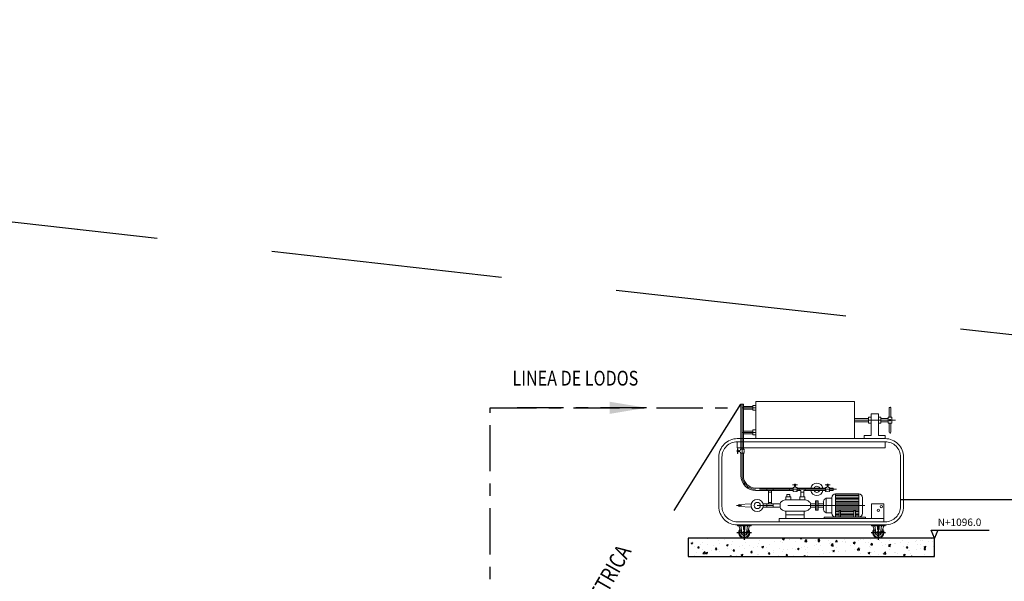
# Model space of a CAD drawing. Extents: x -99 to 58, y 1078 to 1114.
# Drawn here: x -63 to -55, y 1098 to 1102 of the extents above; entities that cross this region are included whole.
import ezdxf
from ezdxf.enums import TextEntityAlignment as Align

# ---------------------------------------------------------------- set-up
doc = ezdxf.new("R2010")
doc.units = 0
doc.header["$LTSCALE"] = 0.5
doc.header["$MEASUREMENT"] = 0
for name, pattern in [('ACAD_ISO02W100', [15, 12, -3]), ('CENTER', [2, 1.25, -0.25, 0.25, -0.25]), ('CENTER2', [1.125, 0.75, -0.125, 0.125, -0.125]), ('DASHDOT', [1, 0.5, -0.25, 0, -0.25]), ('HIDDEN', [0.375, 0.25, -0.125])]:
    doc.linetypes.add(name, pattern=pattern)
for name, color, linetype, lineweight in [('accesorios', 4, 'Continuous', 5), ('CANASTILLA', 200, 'Continuous', 5), ('EJE', 9, 'CENTER', 9), ('PROYECCION METAL CANASTILLA', 200, 'HIDDEN', 0)]:
    doc.layers.add(name, color=color, linetype=linetype, lineweight=lineweight)
for name, color, linetype in [('ACHURADO', 8, 'Continuous'), ('DIMENSIONES', 8, 'Continuous'), ('EJES', 8, 'DASHDOT'), ('MUROS', 7, 'ACAD_ISO02W100'), ('NIVEL DE AGUA', 163, 'Continuous'), ('RED EXTRACCION LODOS', 76, 'CENTER2'), ('RED PROCESO', 220, 'Continuous'), ('TEXTO', 7, 'Continuous'), ('TUBOS', 4, 'Continuous')]:
    doc.layers.add(name, color=color, linetype=linetype)
doc.styles.add('50-11', font='arial.ttf', dxfattribs={"height": 0.11})
doc.styles.add('ROMANS', font='romans.shx')
doc.styles.get("Standard").update_dxf_attribs({"font": 'arial.ttf'})
doc.dimstyles.new('ISO-25', dxfattribs={"dimtxt": 2.5, "dimasz": 2.5, "dimexe": 1.25, "dimexo": 0.625, "dimtad": 1, "dimtxsty": 'Standard', "dimcen": 2.5, "dimadec": 0, "dimazin": 0, "dimtfac": 1, "dimtmove": 0, "dimatfit": 3, "dimfxl": 1, "dimarcsym": 0})

# ---------------------------------------------------------------- blocks, each defined once
blk = doc.blocks.new('rodachin')
at = {"layer": 'CANASTILLA'}
for p, q in [((-0.005, -0.0195), (-0.011, -0.0018)), ((-0.0041, -0.0202), (-0.0068, -0.0018)), ((0.0041, -0.0202), (0.0068, -0.0018)), ((0.005, -0.0195), (0.011, -0.0018)), ((0, -0.0202), (-0.0041, -0.0202)), ((0, -0.0202), (0.0041, -0.0202))]:
    blk.add_line(p, q, dxfattribs=at)
blk.add_lwpolyline([(-0.0139, 0), (0.0139, 0), (0.0139, -0.0018), (-0.0139, -0.0018)], close=True, dxfattribs=at)
at = {"layer": 'CANASTILLA', "flags": 128}
blk.add_lwpolyline([(0.0022, -0.0153), (0.0011, -0.0134), (-0.0011, -0.0134), (-0.0022, -0.0153), (-0.0011, -0.0172), (0.0011, -0.0172)], close=True, dxfattribs=at)
at = {"layer": 'CANASTILLA'}
for points in [[(-0.0015, -0.0093), (-0.0015, -0.0018)], [(0.0015, -0.0093), (0.0015, -0.0018)]]:
    blk.add_lwpolyline(points, dxfattribs=at)
for centre, radius in [((0, -0.0153), 0.00188), ((0, -0.0094), 0.00147), ((0, -0.0153), 0.00119)]:
    blk.add_circle(centre, radius, dxfattribs=at)
for centre, radius, start, end in [((0, -0.0153), 0.0115, 140.694, 39.306), ((0, -0.0153), 0.00966, 147.773, 32.227), ((-0.0059, -0.0153), 0.00147, 128.0378, 269.7), ((-0.0041, -0.0192), 0.00095, 198.8689, 270), ((0.0041, -0.0192), 0.00095, 270, 341.1311), ((0.0059, -0.0153), 0.00147, 270.2999, 51.9622), ((0, -0.0212), 0.00147, 172.8379, 7.1621)]:
    blk.add_arc(centre, radius, start, end, dxfattribs=at)
at = {"layer": 'EJES'}
for p, q in [((0, 0), (0, -0.0301)), ((0.0148, -0.0153), (-0.0148, -0.0153))]:
    blk.add_line(p, q, dxfattribs=at)
at = {"layer": 'PROYECCION METAL CANASTILLA'}
for centre, start, end in [((-0.0059, -0.0153), 269.7, 128.0378), ((0, -0.0212), 7.1621, 172.8379), ((0.0059, -0.0153), 51.9622, 270.2999)]:
    blk.add_arc(centre, 0.00147, start, end, dxfattribs=at)

msp = doc.modelspace()

# ---------------------------------------------------------------- hatches: boundary and pattern name
at = {"layer": 'ACHURADO'}
h = msp.add_hatch(dxfattribs=at)
h.set_pattern_fill('AR-CONC', color=256, scale=0.02, style=0)
h.set_pattern_definition([(50, (100.89699, 1054.92437), (0.14345204, -0.01255043), [0.015, -0.165]), (355, (100.89699, 1054.92437), (-0.02775027, 0.15043843), [0.012, -0.132]), (100.4514, (100.90894, 1054.92332), (0.11570188, 0.13788791), [0.01274804, -0.14022842]), (46.1842, (100.89699, 1054.96437), (0.21344821, -0.0331038), [0.0225, -0.2475]), (96.6356, (100.91477, 1054.96161), (0.18693254, 0.19482357), [0.01912206, -0.2103426]), (351.1842, (100.89699, 1054.96437), (0.1869324, 0.19482372), [0.018, -0.198]), (21, (100.91699, 1054.95437), (0.11938141, -0.08052378), [0.015, -0.165]), (326, (100.91699, 1054.95437), (0.04866307, 0.14503001), [0.012, -0.132]), (71.4514, (100.92693, 1054.94766), (0.16804453, 0.0645061), [0.01274804, -0.14022842]), (37.5, (100.896986, 1054.92437), (0.002431971, 0.06657877), [0, -0.1304, 0, -0.134, 0, -0.1325]), (7.5, (100.896986, 1054.92437), (0.052613907, 0.078882342), [0, -0.0764, 0, -0.1274, 0, -0.0505]), (327.5, (100.852386, 1054.92437), (0.106764487, -0.004510974), [0, -0.05, 0, -0.156, 0, -0.207]), (317.5, (100.83239, 1054.92437), (0.116637234, 0.020020996), [0, -0.065, 0, -0.1036, 0, -0.147])])
h.paths.add_polyline_path([(-57.8546, 1097.8934), (-55.8546, 1097.8934), (-55.8546, 1098.0434), (-57.8546, 1098.0434)])
at = {"layer": 'CANASTILLA'}
h = msp.add_hatch(dxfattribs=at)
h.set_pattern_fill('ANSI31', color=256, scale=0.094, angle=315, style=0)
h.set_pattern_definition([(0, (97.28725, 1058.696459), (3e-18, 0.01175), [])])
h.paths.add_polyline_path([(-56.509, 1098.2642), (-56.4963, 1098.2642), (-56.4963, 1098.2142), (-56.469, 1098.2142), (-56.469, 1098.4017), (-56.6565, 1098.4017), (-56.6565, 1098.2142), (-56.6292, 1098.2142), (-56.6292, 1098.2642), (-56.6165, 1098.2642), (-56.6165, 1098.2142), (-56.509, 1098.2142)])

# ---------------------------------------------------------------- linework, layer by layer
at = {"layer": 'accesorios'}
for p, q in [((-57.4533, 1098.7503), (-57.4533, 1098.7503)), ((-57.4481, 1098.7503), (-57.4511, 1098.7503)), ((-57.4481, 1098.7476), (-57.4511, 1098.7476)), ((-57.437, 1098.751), (-57.4444, 1098.751)), ((-57.437, 1098.7469), (-57.4444, 1098.7469)), ((-56.9882, 1098.4606), (-56.9882, 1098.468)), ((-56.9874, 1098.4718), (-56.9874, 1098.4747)), ((-56.9847, 1098.4769), (-56.9847, 1098.4769)), ((-56.9847, 1098.4718), (-56.9847, 1098.4747)), ((-56.984, 1098.4606), (-56.984, 1098.468)), ((-56.7234, 1098.4606), (-56.7234, 1098.468)), ((-56.7227, 1098.4769), (-56.7227, 1098.4769)), ((-56.7227, 1098.4718), (-56.7227, 1098.4747)), ((-56.72, 1098.4718), (-56.72, 1098.4747)), ((-56.7192, 1098.4606), (-56.7192, 1098.468))]:
    msp.add_line(p, q, dxfattribs=at)
for points in [[(-57.4564, 1098.7503), (-57.4578, 1098.7503), (-57.4578, 1098.7476), (-57.4564, 1098.7476)], [(-57.4511, 1098.7663), (-57.4499, 1098.753), (-57.4481, 1098.753), (-57.4481, 1098.7504)], [(-57.4511, 1098.7317), (-57.4499, 1098.745), (-57.4481, 1098.745), (-57.4481, 1098.7476)], [(-57.0033, 1098.4747), (-56.99, 1098.4736), (-56.99, 1098.4718), (-56.9874, 1098.4718)], [(-56.9847, 1098.48), (-56.9847, 1098.4814), (-56.9874, 1098.4814), (-56.9874, 1098.48)], [(-56.9687, 1098.4747), (-56.982, 1098.4736), (-56.982, 1098.4718), (-56.9847, 1098.4718)], [(-56.7387, 1098.4747), (-56.7254, 1098.4736), (-56.7254, 1098.4718), (-56.7227, 1098.4718)], [(-56.7227, 1098.48), (-56.7227, 1098.4814), (-56.72, 1098.4814), (-56.72, 1098.48)], [(-56.7041, 1098.4747), (-56.7174, 1098.4736), (-56.7174, 1098.4718), (-56.72, 1098.4718)]]:
    msp.add_lwpolyline(points, dxfattribs=at)
for points in [[(-57.4533, 1098.7449), (-57.4533, 1098.7531), (-57.4553, 1098.7531, 0.414214), (-57.4564, 1098.7521), (-57.4564, 1098.746, 0.414214), (-57.4553, 1098.7449)], [(-57.4534, 1098.7449), (-57.4534, 1098.7466), (-57.4564, 1098.7466), (-57.4564, 1098.746, 0.414214), (-57.4553, 1098.7449)], [(-57.4533, 1098.7301), (-57.4533, 1098.7679, -0.414214), (-57.4522, 1098.769), (-57.4521, 1098.769, -0.414214), (-57.4511, 1098.7679), (-57.4511, 1098.7301, -0.414214), (-57.4521, 1098.729), (-57.4522, 1098.729, -0.414214)], [(-57.4293, 1098.733), (-57.3979, 1098.733), (-57.3979, 1098.7376), (-57.4023, 1098.7376, 0.290734), (-57.4023, 1098.76), (-57.3979, 1098.76), (-57.3979, 1098.7653), (-57.4293, 1098.7653), (-57.4293, 1098.7576), (-57.437, 1098.754), (-57.437, 1098.7504), (-57.437, 1098.7474), (-57.437, 1098.7439), (-57.4293, 1098.7403)], [(-57.005, 1098.4769), (-56.9671, 1098.4769, -0.414214), (-56.966, 1098.4759), (-56.966, 1098.4758, -0.414214), (-56.9671, 1098.4747), (-57.005, 1098.4747, -0.414214), (-57.006, 1098.4758), (-57.006, 1098.4759, -0.414214)], [(-57.0021, 1098.4529), (-57.0021, 1098.4215), (-56.9974, 1098.4215), (-56.9974, 1098.4259, 0.290734), (-56.975, 1098.4259), (-56.975, 1098.4215), (-56.9697, 1098.4215), (-56.9697, 1098.4529), (-56.9774, 1098.4529), (-56.9811, 1098.4606), (-56.9846, 1098.4606), (-56.9876, 1098.4606), (-56.9911, 1098.4606), (-56.9948, 1098.4529)], [(-56.9901, 1098.4769), (-56.9819, 1098.4769), (-56.9819, 1098.4789, 0.414214), (-56.983, 1098.48), (-56.9891, 1098.48, 0.414214), (-56.9901, 1098.4789)], [(-56.9901, 1098.477), (-56.9884, 1098.477), (-56.9884, 1098.48), (-56.989, 1098.48, 0.414214), (-56.9901, 1098.4789)], [(-56.7025, 1098.4769), (-56.7403, 1098.4769, 0.414214), (-56.7414, 1098.4759), (-56.7414, 1098.4758, 0.414214), (-56.7403, 1098.4747), (-56.7025, 1098.4747, 0.414214), (-56.7014, 1098.4758), (-56.7014, 1098.4759, 0.414214)], [(-56.7053, 1098.4529), (-56.7053, 1098.4215), (-56.71, 1098.4215), (-56.71, 1098.4259, -0.290734), (-56.7324, 1098.4259), (-56.7324, 1098.4215), (-56.7377, 1098.4215), (-56.7377, 1098.4529), (-56.73, 1098.4529), (-56.7263, 1098.4606), (-56.7228, 1098.4606), (-56.7198, 1098.4606), (-56.7163, 1098.4606), (-56.7126, 1098.4529)], [(-56.7173, 1098.4769), (-56.7255, 1098.4769), (-56.7255, 1098.4789, -0.414214), (-56.7244, 1098.48), (-56.7183, 1098.48, -0.414214), (-56.7173, 1098.4789)], [(-56.7173, 1098.477), (-56.719, 1098.477), (-56.719, 1098.48), (-56.7184, 1098.48, -0.414214), (-56.7173, 1098.4789)]]:
    msp.add_lwpolyline(points, format="xyb", close=True, dxfattribs=at)
for points in [[(-57.4481, 1098.745), (-57.4481, 1098.753), (-57.4444, 1098.753), (-57.4444, 1098.745)], [(-56.99, 1098.4718), (-56.982, 1098.4718), (-56.982, 1098.468), (-56.99, 1098.468)], [(-56.7174, 1098.4718), (-56.7254, 1098.4718), (-56.7254, 1098.468), (-56.7174, 1098.468)]]:
    msp.add_lwpolyline(points, close=True, dxfattribs=at)
at = {"layer": 'CANASTILLA'}
for p, q in [((-57.4058, 1099.1307), (-57.4258, 1099.1307)), ((-57.4058, 1098.7653), (-57.4058, 1099.1307)), ((-57.3296, 1099.1107), (-57.4058, 1099.1107)), ((-57.3296, 1099.0907), (-57.4058, 1099.0907)), ((-56.3696, 1098.8757), (-56.3696, 1099.0507)), ((-56.3096, 1098.8757), (-56.3096, 1099.0507)), ((-56.5046, 1099.0134), (-56.3895, 1099.0134)), ((-56.5046, 1098.988), (-56.3895, 1098.988)), ((-56.3895, 1099.0257), (-56.3696, 1099.0257)), ((-56.3895, 1099.0257), (-56.3895, 1098.9757)), ((-56.3895, 1098.9757), (-56.3696, 1098.9757)), ((-56.3096, 1099.0257), (-56.2897, 1099.0257)), ((-56.3096, 1098.9757), (-56.2897, 1098.9757)), ((-56.2897, 1099.0257), (-56.2897, 1098.9757)), ((-56.2897, 1099.0134), (-56.2296, 1099.0134)), ((-56.2897, 1098.988), (-56.2296, 1098.988)), ((-56.2296, 1099.0257), (-56.1997, 1099.0257)), ((-56.2296, 1099.0257), (-56.2296, 1098.9757)), ((-56.2296, 1098.9757), (-56.1997, 1098.9757)), ((-56.1997, 1099.0257), (-56.1997, 1098.9757)), ((-57.3296, 1098.9107), (-57.4058, 1098.9107)), ((-57.3296, 1098.8907), (-57.4058, 1098.8907)), ((-57.4058, 1098.5494), (-57.4058, 1098.733)), ((-57.0282, 1098.4494), (-57.3058, 1098.4494)), ((-57.2147, 1098.4294), (-57.2147, 1098.4494)), ((-57.2022, 1098.4169), (-57.1772, 1098.4169)), ((-57.1647, 1098.4294), (-57.1647, 1098.4494)), ((-57.0021, 1098.4494), (-57.0282, 1098.4494)), ((-57.0021, 1098.4294), (-57.0282, 1098.4294)), ((-56.7377, 1098.4494), (-56.9697, 1098.4494)), ((-56.9404, 1098.4294), (-56.9697, 1098.4294)), ((-56.9529, 1098.4294), (-56.9529, 1098.4494)), ((-56.9404, 1098.4169), (-56.9154, 1098.4169)), ((-56.7377, 1098.4294), (-56.9154, 1098.4294)), ((-56.9029, 1098.4294), (-56.9029, 1098.4494)), ((-56.6792, 1098.4494), (-56.7053, 1098.4494)), ((-56.6792, 1098.4294), (-56.7053, 1098.4294)), ((-57.2022, 1098.3328), (-57.1772, 1098.3328)), ((-56.8192, 1098.3451), (-56.8192, 1098.2708)), ((-56.7992, 1098.3451), (-56.8192, 1098.3451)), ((-56.8092, 1098.3451), (-56.8092, 1098.2708)), ((-56.7992, 1098.3451), (-56.7992, 1098.2708)), ((-56.6878, 1098.3704), (-56.6878, 1098.2454)), ((-56.6565, 1098.4017), (-56.6565, 1098.2142)), ((-56.469, 1098.4017), (-56.469, 1098.2142)), ((-56.4378, 1098.3704), (-56.4378, 1098.2454)), ((-57.4431, 1098.3153), (-57.3431, 1098.3203)), ((-57.4431, 1098.3006), (-57.4431, 1098.3153)), ((-57.4431, 1098.3006), (-57.3431, 1098.2956)), ((-57.3415, 1098.3203), (-57.3431, 1098.3203)), ((-57.3415, 1098.2956), (-57.3431, 1098.2956)), ((-57.1059, 1098.3203), (-57.2446, 1098.3203)), ((-57.1059, 1098.2956), (-57.2446, 1098.2956)), ((-57.2147, 1098.3203), (-57.2147, 1098.2956)), ((-57.1647, 1098.3203), (-57.1647, 1098.2956)), ((-56.8192, 1098.3203), (-56.8619, 1098.3203)), ((-56.8192, 1098.2956), (-56.8619, 1098.2956)), ((-56.7992, 1098.2708), (-56.8192, 1098.2708)), ((-56.7565, 1098.3203), (-56.7992, 1098.3203)), ((-56.7565, 1098.2956), (-56.7992, 1098.2956)), ((-56.6565, 1098.2142), (-56.469, 1098.2142))]:
    msp.add_line(p, q, dxfattribs=at)
for points in [[(-57.4258, 1098.7653), (-57.4258, 1099.1307)], [(-56.3096, 1099.0507), (-56.3696, 1099.0507)], [(-57.4546, 1098.8253), (-57.4546, 1098.7753), (-56.2546, 1098.7753), (-56.2546, 1098.8253)], [(-56.3696, 1098.8757), (-56.4246, 1098.8757), (-56.4246, 1098.8507), (-56.2546, 1098.8507), (-56.2546, 1098.8757), (-56.3096, 1098.8757)], [(-57.2022, 1098.4294), (-57.2022, 1098.3203)], [(-57.1772, 1098.3203), (-57.1772, 1098.4294)], [(-56.9404, 1098.4294), (-56.9404, 1098.3794), (-56.9154, 1098.3794), (-56.9154, 1098.4294)], [(-56.7565, 1098.2779), (-56.7565, 1098.338)], [(-56.6878, 1098.3684), (-56.7341, 1098.3684)], [(-56.7341, 1098.2475), (-56.7341, 1098.3684)], [(-56.6565, 1098.4017), (-56.469, 1098.4017)], [(-56.9113, 1098.2315), (-57.0613, 1098.2315)], [(-56.7505, 1098.2015), (-56.7505, 1098.2142), (-56.413, 1098.2142), (-56.413, 1098.2015)], [(-56.7034, 1098.2475), (-56.7341, 1098.2475)], [(-56.6878, 1098.2475), (-56.7341, 1098.2475)]]:
    msp.add_lwpolyline(points, dxfattribs=at)
for points in [[(-57.3046, 1098.8507), (-56.5046, 1098.8507), (-56.5046, 1099.1507), (-57.3046, 1099.1507)], [(-57.3296, 1099.1207), (-57.3296, 1099.0807), (-57.3046, 1099.0807), (-57.3046, 1099.1207)], [(-57.3296, 1098.9207), (-57.3296, 1098.8807), (-57.3046, 1098.8807), (-57.3046, 1098.9207)], [(-57.0199, 1098.3794), (-57.0599, 1098.3794), (-57.0599, 1098.3544), (-57.0199, 1098.3544)], [(-57.0274, 1098.3969), (-57.0524, 1098.3969), (-57.0524, 1098.3794), (-57.0274, 1098.3794)], [(-56.9079, 1098.3794), (-56.9479, 1098.3794), (-56.9479, 1098.3544), (-56.9079, 1098.3544)], [(-57.0613, 1098.2015), (-56.9113, 1098.2015), (-56.9113, 1098.2615), (-57.0613, 1098.2615)], [(-56.6165, 1098.2142), (-56.6165, 1098.2642), (-56.6292, 1098.2642), (-56.6292, 1098.2142)], [(-56.509, 1098.2142), (-56.509, 1098.2642), (-56.4963, 1098.2642), (-56.4963, 1098.2142)], [(-56.3662, 1098.2015), (-56.2662, 1098.2015), (-56.2662, 1098.3215), (-56.3662, 1098.3215)], [(-56.2662, 1098.2015), (-57.1162, 1098.2015), (-57.1162, 1098.1761), (-56.2662, 1098.1761)]]:
    msp.add_lwpolyline(points, close=True, dxfattribs=at)
for points in [[(-56.2083, 1099.0993, 1), (-56.221, 1099.0993), (-56.221, 1099.0257), (-56.2083, 1099.0257)], [(-56.2083, 1098.902, -1), (-56.221, 1098.902), (-56.221, 1098.9757), (-56.2083, 1098.9757)], [(-57.4546, 1098.1507), (-56.2546, 1098.1507, 0.414214), (-56.1046, 1098.3007), (-56.1046, 1098.7007, 0.414214), (-56.2546, 1098.8507), (-57.4546, 1098.8507, 0.414214), (-57.6046, 1098.7007), (-57.6046, 1098.3007, 0.414214)], [(-57.4546, 1098.1761), (-56.2546, 1098.1761, 0.414214), (-56.13, 1098.3007), (-56.13, 1098.7007, 0.414214), (-56.2546, 1098.8253), (-57.4546, 1098.8253, 0.414214), (-57.5792, 1098.7007), (-57.5792, 1098.3007, 0.414214)]]:
    msp.add_lwpolyline(points, format="xyb", close=True, dxfattribs=at)
for points in [[(-57.0282, 1098.4294), (-57.3058, 1098.4294, -0.414214), (-57.4258, 1098.5494), (-57.4258, 1098.733)], [(-57.0282, 1098.4394, -0.466381), (-57.0282, 1098.4494, -0.466381), (-57.0282, 1098.4394, 0.466381), (-57.0282, 1098.4294)], [(-56.6792, 1098.4394, 0.466381), (-56.6792, 1098.4494, 0.466381), (-56.6792, 1098.4394, -0.466381), (-56.6792, 1098.4294)], [(-56.8619, 1098.3226, 0.241961), (-56.8702, 1098.3389), (-56.8788, 1098.3451, 0.156561), (-56.9079, 1098.3544), (-57.0599, 1098.3544, 0.156561), (-57.089, 1098.3451), (-57.0976, 1098.3389, 0.241961), (-57.1059, 1098.3226), (-57.1059, 1098.2932, 0.241961), (-57.0976, 1098.277), (-57.089, 1098.2708, 0.156561), (-57.0599, 1098.2615), (-56.9079, 1098.2615, 0.156561), (-56.8788, 1098.2708), (-56.8702, 1098.277, 0.241961), (-56.8619, 1098.2932), (-56.8619, 1098.3226)]]:
    msp.add_lwpolyline(points, format="xyb", dxfattribs=at)
for centre, radius in [((-56.2147, 1099.0007), 0.00635), ((-57.2931, 1098.3079), 0.05), ((-57.2931, 1098.3079), 0.025), ((-56.3102, 1098.2687), 0.01), ((-56.285, 1098.2989), 0.01)]:
    msp.add_circle(centre, radius, dxfattribs=at)
for centre, radius, start, end in [((-57.3058, 1098.5494), 0.1, 180, 270), ((-56.8092, 1098.4394), 0.05, 11.53696, 168.46304), ((-56.8092, 1098.4394), 0.05, 191.53696, 348.46304), ((-56.8092, 1098.4394), 0.025, 23.57818, 156.42182), ((-56.8092, 1098.4394), 0.025, 203.57818, 336.42182), ((-56.7158, 1098.3313), 0.0413, 116.25836, 170.63243), ((-56.6565, 1098.3704), 0.0313, 90, 180), ((-56.469, 1098.3704), 0.0313, 0, 90), ((-56.7158, 1098.2846), 0.0413, 189.36757, 243.74164), ((-56.6565, 1098.2454), 0.0313, 180, 270), ((-56.469, 1098.2454), 0.0313, 270, 0)]:
    msp.add_arc(centre, radius, start, end, dxfattribs=at)
at = {"layer": 'DIMENSIONES'}
msp.add_lwpolyline([(-55.8272, 1098.1081), (-55.8546, 1098.0434), (-55.8811, 1098.1081), (-55.4092, 1098.1081)], dxfattribs=at)
at = {"layer": 'EJE'}
for p, q in [((-57.3046, 1099.1007), (-57.4158, 1099.1007)), ((-56.5046, 1099.0007), (-56.1695, 1099.0007)), ((-57.3046, 1098.9007), (-57.4158, 1098.9007)), ((-56.4194, 1098.3079), (-57.4623, 1098.3079))]:
    msp.add_line(p, q, dxfattribs=at)
msp.add_lwpolyline([(-56.6506, 1098.4394), (-57.3058, 1098.4394, -0.414214), (-57.4158, 1098.5494), (-57.4158, 1099.1307)], format="xyb", dxfattribs=at)
at = {"layer": 'MUROS'}
msp.add_lwpolyline([(-57.8546, 1097.8934), (-55.8546, 1097.8934), (-55.8546, 1098.0434), (-57.8546, 1098.0434)], close=True, dxfattribs=at)
at = {"layer": 'NIVEL DE AGUA', "linetype": 'HIDDEN', "ltscale": 15}
for p, q in [((-53.7793, 1099.5287), (-77.9165, 1102.25)), ((-59.4599, 1095.8853), (-57.4258, 1099.1307))]:
    msp.add_line(p, q, dxfattribs=at)
at = {"layer": 'RED EXTRACCION LODOS'}
msp.add_lwpolyline([(-59.4599, 1095.8853), (-59.4599, 1099.1007), (-57.4383, 1099.1007)], dxfattribs=at)
at = {"layer": 'RED PROCESO'}
msp.add_lwpolyline([(-56.13, 1098.3569), (-54.8536, 1098.3569), (-54.8536, 1093.3766), (-88.6066, 1093.3766)], dxfattribs=at)

# ---------------------------------------------------------------- block references
at = {"layer": 'TUBOS', "xscale": -4, "yscale": 4, "zscale": 4}
for p in [(-57.3988, 1098.1507), (-56.3104, 1098.1507)]:
    msp.add_blockref('rodachin', p, dxfattribs=at)

# ---------------------------------------------------------------- texts
at = {"layer": 'TEXTO', "style": 'ROMANS', "width": 0.8}
msp.add_text('LINEA DE LODOS', height=0.12, dxfattribs=at).set_placement((-59.2792, 1099.281))
at = {"layer": 'TEXTO', "linetype": 'ByBlock', "style": '50-11'}
msp.add_text('N+1096.0', height=0.06, dxfattribs=at).set_placement((-55.6513, 1098.142), align=Align.CENTER)
at = {"layer": 'TEXTO', "style": 'ROMANS', "width": 0.8}
msp.add_text('LINEA PIEZOMETRICA', height=0.13, rotation=60.34833, dxfattribs=at).set_placement((-59.0133, 1096.7047))

# ---------------------------------------------------------------- leaders
at = {"layer": 'RED EXTRACCION LODOS'}
msp.add_leader([(-58.1915, 1099.1007), (-59.3233, 1099.1007)], dimstyle='ISO-25', override={"dimasz": 0.3, "dimgap": 0.625, "dimtad": 0}, dxfattribs=at)

doc.saveas('drawing.dxf')
